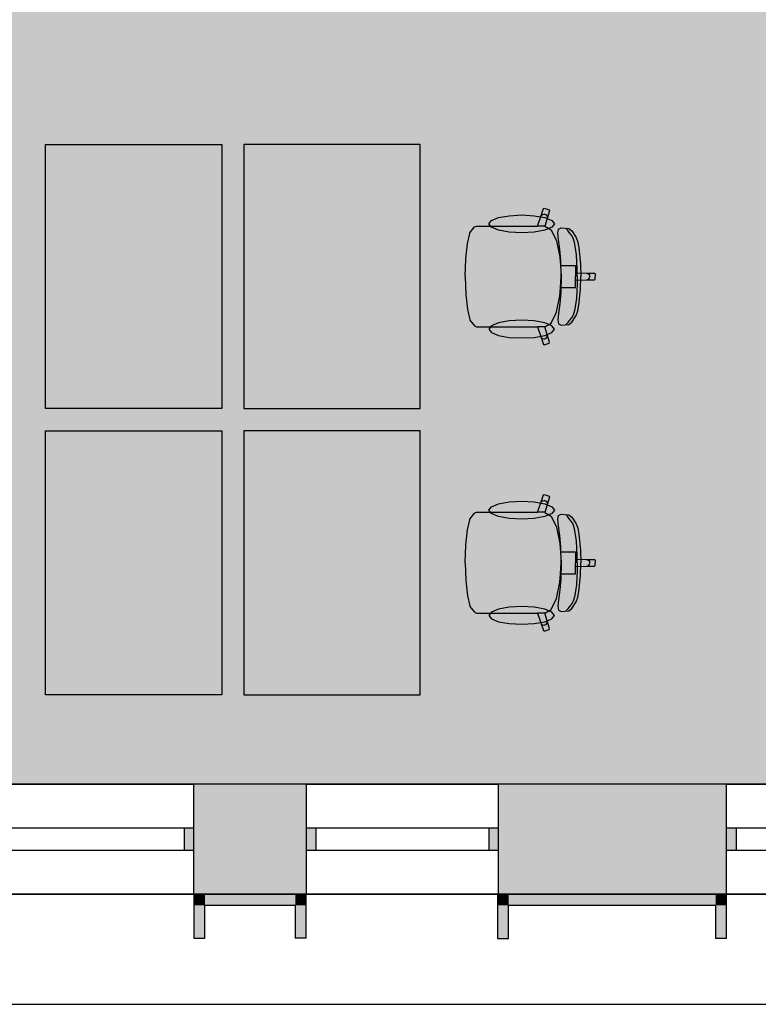
# Model space of a CAD drawing. Units: millimetres. Extents: x 61550 to 136986, y 54340 to 120459.
# Drawn here: x 71872 to 75225, y 56137 to 60608 of the extents above; entities that cross this region are included whole.
import ezdxf
from ezdxf.enums import TextEntityAlignment as Align

# ---------------------------------------------------------------- set-up
doc = ezdxf.new("R2010")
doc.units = ezdxf.units.MM
doc.header["$LTSCALE"] = 50
doc.header["$MEASUREMENT"] = 0
doc.linetypes.add('DASHDOT1', pattern=[2.9, 1.7, -0.5, 0.2, -0.5])
for name, color, linetype in [('A-------G-E', 1, 'DASHDOT1'), ('A-------H-E', 1, 'Continuous'), ('A-27C---E-E', 7, 'Continuous'), ('A-42D--BE-E', 1, 'Continuous'), ('A-42Z---E-E', 1, 'Continuous'), ('A-46B--CE-E', 8, 'Continuous')]:
    doc.layers.add(name, color=color, linetype=linetype)
doc.styles.add('GENERATED_STYLE_1', font='arial.ttf')
doc.linetypes.add('gräns användning', pattern='A,0,[1,23_1944 Upside Stories_Förstudie1.Shx,S=0.571429,R=0,X=0,Y=0],-88,0', length=88)

# ---------------------------------------------------------------- blocks, each defined once
blk = doc.blocks.new('Wall_26', base_point=(69772.7, 56637.4))
at = {"layer": 'A-42Z---E-E', "linetype": 'Continuous', "flags": 128}
for points in [[(90772.8, 56637.4), (70272.7, 56637.4)], [(69272.8, 56137.4), (91272.8, 56137.4)]]:
    blk.add_lwpolyline(points, dxfattribs=at)
blk = doc.blocks.new('Basfönster 26[42]')
at = {"layer": 'A-------H-E', "linetype": 'Continuous'}
for points in [[(71789.9, 56837.4), (71834.9, 56837.4), (71834.9, 56937.4), (71789.9, 56937.4)], [(72662.9, 56937.4), (72617.9, 56937.4), (72617.9, 56837.4), (72662.9, 56837.4)]]:
    blk.add_hatch(color=256, dxfattribs=at).paths.add_polyline_path(points)
at = {"layer": 'A-42D--BE-E', "linetype": 'Continuous'}
for p, q in [((71789.9, 57137.4), (72662.9, 57137.4)), ((71789.9, 56937.4), (71789.9, 57137.4)), ((72662.9, 56937.4), (72662.9, 57137.4)), ((71834.9, 56937.4), (71789.9, 56937.4)), ((71789.9, 56837.4), (71789.9, 56937.4)), ((71789.9, 56837.4), (71789.9, 56937.4)), ((71834.9, 56837.4), (71834.9, 56937.4)), ((72617.9, 56937.4), (71834.9, 56937.4)), ((72662.9, 56937.4), (72617.9, 56937.4)), ((72617.9, 56937.4), (72617.9, 56837.4)), ((72662.9, 56837.4), (72662.9, 56937.4)), ((72662.9, 56837.4), (72662.9, 56937.4)), ((71789.9, 56837.4), (71834.9, 56837.4)), ((71789.9, 56637.4), (71789.9, 56837.4)), ((71834.9, 56837.4), (72617.9, 56837.4)), ((71834.9, 56837.4), (72617.9, 56837.4)), ((72617.9, 56837.4), (72662.9, 56837.4)), ((72662.9, 56637.4), (72662.9, 56837.4)), ((71789.9, 56637.4), (72662.9, 56637.4))]:
    blk.add_line(p, q, dxfattribs=at)
blk = doc.blocks.new('Basfönster 26[43]')
at = {"layer": 'A-------H-E', "linetype": 'Continuous'}
for points in [[(73172.9, 56837.4), (73217.9, 56837.4), (73217.9, 56937.4), (73172.9, 56937.4)], [(74045.9, 56937.4), (74000.9, 56937.4), (74000.9, 56837.4), (74045.9, 56837.4)]]:
    blk.add_hatch(color=256, dxfattribs=at).paths.add_polyline_path(points)
at = {"layer": 'A-42D--BE-E', "linetype": 'Continuous'}
for p, q in [((73172.9, 57137.4), (74045.9, 57137.4)), ((73172.9, 56937.4), (73172.9, 57137.4)), ((74045.9, 56937.4), (74045.9, 57137.4)), ((73217.9, 56937.4), (73172.9, 56937.4)), ((73172.9, 56837.4), (73172.9, 56937.4)), ((73172.9, 56837.4), (73172.9, 56937.4)), ((73217.9, 56837.4), (73217.9, 56937.4)), ((74000.9, 56937.4), (73217.9, 56937.4)), ((74045.9, 56937.4), (74000.9, 56937.4)), ((74000.9, 56937.4), (74000.9, 56837.4)), ((74045.9, 56837.4), (74045.9, 56937.4)), ((74045.9, 56837.4), (74045.9, 56937.4)), ((73172.9, 56837.4), (73217.9, 56837.4)), ((73172.9, 56637.4), (73172.9, 56837.4)), ((73217.9, 56837.4), (74000.9, 56837.4)), ((73217.9, 56837.4), (74000.9, 56837.4)), ((74000.9, 56837.4), (74045.9, 56837.4)), ((74045.9, 56637.4), (74045.9, 56837.4)), ((73172.9, 56637.4), (74045.9, 56637.4))]:
    blk.add_line(p, q, dxfattribs=at)
blk = doc.blocks.new('Basfönster 26[44]')
at = {"layer": 'A-------H-E', "linetype": 'Continuous'}
for points in [[(75080.9, 56837.4), (75125.9, 56837.4), (75125.9, 56937.4), (75080.9, 56937.4)], [(76755.9, 56937.4), (76710.9, 56937.4), (76710.9, 56837.4), (76755.9, 56837.4)]]:
    blk.add_hatch(color=256, dxfattribs=at).paths.add_polyline_path(points)
at = {"layer": 'A-42D--BE-E', "linetype": 'Continuous'}
for p, q in [((75080.9, 57137.4), (76755.9, 57137.4)), ((75080.9, 56937.4), (75080.9, 57137.4)), ((76755.9, 56937.4), (76755.9, 57137.4)), ((75125.9, 56937.4), (75080.9, 56937.4)), ((75080.9, 56837.4), (75080.9, 56937.4)), ((75080.9, 56837.4), (75080.9, 56937.4)), ((75125.9, 56837.4), (75125.9, 56937.4)), ((76710.9, 56937.4), (75125.9, 56937.4)), ((76755.9, 56937.4), (76710.9, 56937.4)), ((76710.9, 56937.4), (76710.9, 56837.4)), ((76755.9, 56837.4), (76755.9, 56937.4)), ((76755.9, 56837.4), (76755.9, 56937.4)), ((75080.9, 56837.4), (75125.9, 56837.4)), ((75080.9, 56637.4), (75080.9, 56837.4)), ((75125.9, 56837.4), (76710.9, 56837.4)), ((75125.9, 56837.4), (76710.9, 56837.4)), ((76710.9, 56837.4), (76755.9, 56837.4)), ((76755.9, 56637.4), (76755.9, 56837.4)), ((75080.9, 56637.4), (76755.9, 56637.4))]:
    blk.add_line(p, q, dxfattribs=at)
blk = doc.blocks.new('Wall_197', base_point=(69772.7, 56637.4))
at = {"layer": 'A-------H-E', "linetype": 'Continuous'}
for points in [[(72662.9, 56637.4), (73172.9, 56637.4), (73172.9, 57137.4), (72662.9, 57137.4)], [(74045.9, 56637.4), (75080.9, 56637.4), (75080.9, 57137.4), (74045.9, 57137.4)]]:
    blk.add_hatch(color=256, dxfattribs=at).paths.add_polyline_path(points)
at = {"layer": 'A-27C---E-E', "linetype": 'Continuous'}
for p, q in [((72662.9, 56937.4), (72662.9, 57137.4)), ((73172.9, 56937.4), (73172.9, 57137.4)), ((74045.9, 56937.4), (74045.9, 57137.4)), ((75080.9, 56937.4), (75080.9, 57137.4)), ((72662.9, 56837.4), (72662.9, 56937.4)), ((73172.9, 56837.4), (73172.9, 56937.4)), ((74045.9, 56837.4), (74045.9, 56937.4)), ((75080.9, 56837.4), (75080.9, 56937.4)), ((72662.9, 56637.4), (72662.9, 56837.4)), ((73172.9, 56637.4), (73172.9, 56837.4)), ((74045.9, 56637.4), (74045.9, 56837.4)), ((75080.9, 56637.4), (75080.9, 56837.4))]:
    blk.add_line(p, q, dxfattribs=at)
at = {"layer": 'A-27C---E-E', "linetype": 'Continuous', "flags": 128}
for points in [[(73172.9, 57137.4), (72662.9, 57137.4)], [(75080.9, 57137.4), (74045.9, 57137.4)], [(72662.9, 56637.4), (73172.9, 56637.4)], [(74045.9, 56637.4), (75080.9, 56637.4)]]:
    blk.add_lwpolyline(points, dxfattribs=at)
at = {"layer": 'A-42D--BE-E', "linetype": 'Continuous'}
for name in ['Basfönster 26[42]', 'Basfönster 26[43]', 'Basfönster 26[44]']:
    blk.add_blockref(name, (0, 0), dxfattribs=at)
blk = doc.blocks.new('Wall_334', base_point=(73172.7, 56437.2))
at = {"layer": 'A-------H-E', "linetype": 'Continuous'}
for points in [[(73172.7, 56637.2), (73122.7, 56637.2), (73122.7, 56587.2)], [(73122.7, 56587.2), (73172.7, 56587.2), (73172.7, 56637.2)], [(73122.7, 56587.2), (73122.7, 56437.2), (73172.7, 56437.2), (73172.7, 56587.2)]]:
    blk.add_hatch(color=256, dxfattribs=at).paths.add_polyline_path(points)
at = {"layer": 'A-42Z---E-E', "linetype": 'Continuous', "flags": 128}
for points in [[(73172.7, 56637.2), (73122.7, 56637.2)], [(73172.7, 56437.2), (73172.7, 56637.2)], [(73122.7, 56587.2), (73122.7, 56437.2)], [(73172.7, 56437.2), (73122.7, 56437.2)]]:
    blk.add_lwpolyline(points, dxfattribs=at)
blk = doc.blocks.new('Wall_335', base_point=(73172.7, 56637.2))
at = {"layer": 'A-------H-E', "linetype": 'Continuous'}
for points in [[(72712.7, 56587.2), (72662.7, 56637.2), (72662.7, 56587.2)], [(72712.7, 56637.2), (72662.7, 56637.2), (72712.7, 56587.2)], [(72712.7, 56587.2), (73122.7, 56587.2), (73122.7, 56637.2), (72712.7, 56637.2)]]:
    blk.add_hatch(color=256, dxfattribs=at).paths.add_polyline_path(points)
at = {"layer": 'A-42Z---E-E', "linetype": 'Continuous', "flags": 128}
for points in [[(72662.7, 56637.2), (72662.7, 56587.2)], [(73122.7, 56637.2), (72662.7, 56637.2)], [(72712.7, 56587.2), (73122.7, 56587.2)]]:
    blk.add_lwpolyline(points, dxfattribs=at)
blk = doc.blocks.new('Wall_336', base_point=(72662.7, 56637.2))
at = {"layer": 'A-------H-E', "linetype": 'Continuous'}
blk.add_hatch(color=256, dxfattribs=at).paths.add_polyline_path([(72662.7, 56587.2), (72662.7, 56437.2), (72712.7, 56437.2), (72712.7, 56587.2)])
at = {"layer": 'A-42Z---E-E', "linetype": 'Continuous', "flags": 128}
for points in [[(72662.7, 56587.2), (72662.7, 56437.2)], [(72712.7, 56437.2), (72712.7, 56587.2)], [(72662.7, 56437.2), (72712.7, 56437.2)]]:
    blk.add_lwpolyline(points, dxfattribs=at)
blk = doc.blocks.new('Wall_340', base_point=(75080.7, 56436.9))
at = {"layer": 'A-------H-E', "linetype": 'Continuous'}
for points in [[(75080.7, 56636.9), (75030.7, 56636.9), (75030.7, 56586.9)], [(75030.7, 56586.9), (75080.7, 56586.9), (75080.7, 56636.9)], [(75030.7, 56586.9), (75030.7, 56436.9), (75080.7, 56436.9), (75080.7, 56586.9)]]:
    blk.add_hatch(color=256, dxfattribs=at).paths.add_polyline_path(points)
at = {"layer": 'A-42Z---E-E', "linetype": 'Continuous', "flags": 128}
for points in [[(75080.7, 56636.9), (75030.7, 56636.9)], [(75080.7, 56436.9), (75080.7, 56636.9)], [(75030.7, 56586.9), (75030.7, 56436.9)], [(75080.7, 56436.9), (75030.7, 56436.9)]]:
    blk.add_lwpolyline(points, dxfattribs=at)
blk = doc.blocks.new('Wall_341', base_point=(75080.7, 56636.9))
at = {"layer": 'A-------H-E', "linetype": 'Continuous'}
for points in [[(74041.2, 56636.9), (74041.2, 56586.9), (74091.2, 56586.9)], [(74091.2, 56636.9), (74041.2, 56636.9), (74091.2, 56586.9)], [(74091.2, 56586.9), (75030.7, 56586.9), (75030.7, 56636.9), (74091.2, 56636.9)]]:
    blk.add_hatch(color=256, dxfattribs=at).paths.add_polyline_path(points)
at = {"layer": 'A-42Z---E-E', "linetype": 'Continuous', "flags": 128}
for points in [[(74041.2, 56636.9), (74041.2, 56586.9)], [(75030.7, 56636.9), (74041.2, 56636.9)], [(74091.2, 56586.9), (75030.7, 56586.9)]]:
    blk.add_lwpolyline(points, dxfattribs=at)
blk = doc.blocks.new('Wall_342', base_point=(74041.2, 56636.9))
at = {"layer": 'A-------H-E', "linetype": 'Continuous'}
blk.add_hatch(color=256, dxfattribs=at).paths.add_polyline_path([(74091.2, 56586.9), (74041.2, 56586.9), (74041.2, 56436.9), (74091.2, 56436.9)])
at = {"layer": 'A-42Z---E-E', "linetype": 'Continuous', "flags": 128}
for points in [[(74041.2, 56586.9), (74041.2, 56436.9)], [(74091.2, 56436.9), (74091.2, 56586.9)], [(74041.2, 56436.9), (74091.2, 56436.9)]]:
    blk.add_lwpolyline(points, dxfattribs=at)
blk = doc.blocks.new('Standard grid marker[102]', base_point=(134986.3, 57137.4))
at = {"layer": 'A-------G-E', "linetype": 'gräns användning'}
for p, q in [((73275, 57137.4), (69047, 57137.4)), ((130758.4, 57137.4), (73275, 57137.4))]:
    blk.add_line(p, q, dxfattribs=at)
blk.add_point((73275, 57137.4), dxfattribs=at)
blk.add_point((73275, 57137.4), dxfattribs=at)
at = {"layer": 'A-------G-E', "style": 'GENERATED_STYLE_1'}
for tag, p in [('AC_MarkerText_1_1', (68047, 57637.4)), ('AC_MarkerText_1_0', (135986.3, 57637.4))]:
    blk.add_attdef(tag, text='', height=1000, rotation=360, dxfattribs=at).set_placement(p, align=Align.TOP_CENTER)
blk = doc.blocks.new('Kontorsgruppering Linjär formation 26[119]', base_point=(72789.4, 60042))
at = {"layer": 'A-46B--CE-E', "linetype": 'Continuous'}
for p, q in [((71403.5, 59744.6), (71401.6, 59740.8)), ((71401.6, 59740.8), (71413, 59705.3)), ((71426.3, 59752), (71403.5, 59744.6)), ((71430.1, 59750.1), (71426.3, 59752)), ((71441.5, 59714.7), (71430.1, 59750.1)), ((71413.9, 59716.9), (71412.3, 59711.2)), ((71412.3, 59711.2), (71413, 59705.3)), ((71413, 59705.3), (71422.7, 59671.2)), ((71417.5, 59721.5), (71413.9, 59716.9)), ((71422.6, 59724.4), (71417.5, 59721.5)), ((71428.4, 59725.1), (71422.6, 59724.4)), ((71434, 59723.5), (71428.4, 59725.1)), ((71438.6, 59719.8), (71434, 59723.5)), ((71441.5, 59714.7), (71438.6, 59719.8)), ((71457.1, 59671.3), (71441.5, 59714.7)), ((71300.5, 59649.6), (71280.4, 59618.6)), ((71313.6, 59660.1), (71300.5, 59649.6)), ((71302.8, 59630), (71312.9, 59641.7)), ((71312.9, 59641.7), (71319.1, 59650.8)), ((71349.7, 59663.4), (71313.6, 59660.1)), ((71319.1, 59650.8), (71324.2, 59657)), ((71324.2, 59657), (71326.8, 59660.8)), ((71361.3, 59656.7), (71349.7, 59663.4)), ((71364.3, 59639.5), (71361.3, 59656.7)), ((71361.7, 59610.6), (71364.3, 59639.5)), ((71394.8, 59653.8), (71371, 59604.1)), ((71422.7, 59671.2), (71394.8, 59653.8)), ((71422.9, 59671.3), (71422.7, 59671.2)), ((71422.9, 59671.3), (71457.1, 59671.3)), ((71666.2, 59671.3), (71457.1, 59671.3)), ((71702.3, 59671.3), (71666.2, 59671.3)), ((71733.4, 59671.3), (71702.3, 59671.3)), ((71742, 59666.8), (71733.4, 59671.3)), ((71763.1, 59639.9), (71742, 59666.8)), ((71764, 59637.8), (71763.1, 59639.9)), ((71273.1, 59598.6), (71268.3, 59572.7)), ((71280.4, 59618.6), (71273.1, 59598.6)), ((71283.9, 59570.5), (71288.9, 59596.5)), ((71288.9, 59596.5), (71295.1, 59616.8)), ((71295.1, 59616.8), (71302.8, 59630)), ((71371, 59604.1), (71355.2, 59529.8)), ((71355.9, 59565.3), (71361.7, 59610.6)), ((71774.7, 59591.9), (71764, 59637.8)), ((71268.3, 59572.7), (71261.4, 59499.5)), ((71280.2, 59540.6), (71283.9, 59570.5)), ((71351.2, 59514.3), (71355.9, 59565.3)), ((71781.8, 59523.1), (71774.7, 59591.9)), ((71276.2, 59474.7), (71277.7, 59508.1)), ((71277.7, 59508.1), (71280.2, 59540.6)), ((71348.9, 59442), (71351.2, 59514.3)), ((71355.2, 59529.8), (71352.8, 59492.3)), ((71781.9, 59522.1), (71781.8, 59523.1)), ((71784.4, 59442), (71781.9, 59522.1)), ((71261.4, 59499.5), (71259.2, 59442)), ((71275.8, 59442), (71276.2, 59474.7)), ((71314.1, 59492.3), (71284.2, 59492.3)), ((71284.2, 59492.3), (71284.2, 59458.9)), ((71352.8, 59492.3), (71314.1, 59492.3)), ((71352.8, 59492.3), (71349.6, 59442)), ((71197.4, 59457.1), (71194.4, 59454.1)), ((71194.4, 59454.1), (71194.4, 59442)), ((71194.4, 59429.9), (71194.4, 59442)), ((71197.4, 59426.9), (71194.4, 59429.9)), ((71234.3, 59457.1), (71197.4, 59457.1)), ((71234.3, 59426.9), (71197.4, 59426.9)), ((71220.5, 59447.8), (71219.3, 59442)), ((71220.5, 59436.2), (71219.3, 59442)), ((71223.7, 59452.7), (71220.5, 59447.8)), ((71223.7, 59431.3), (71220.5, 59436.2)), ((71228.6, 59456), (71223.7, 59452.7)), ((71228.6, 59428.1), (71223.7, 59431.3)), ((71234.3, 59457.1), (71228.6, 59456)), ((71234.3, 59426.9), (71228.6, 59428.1)), ((71284.2, 59458.9), (71234.3, 59457.1)), ((71284.2, 59425.1), (71234.3, 59426.9)), ((71261.4, 59384.5), (71259.2, 59442)), ((71275.8, 59442), (71276.2, 59409.3)), ((71284.2, 59458.9), (71284.2, 59442)), ((71284.2, 59425.1), (71284.2, 59442)), ((71284.2, 59391.7), (71284.2, 59425.1)), ((71348.9, 59442), (71351.2, 59369.7)), ((71352.8, 59391.7), (71349.6, 59442)), ((71784.4, 59442), (71781.9, 59362)), ((71268.3, 59311.3), (71261.4, 59384.5)), ((71276.2, 59409.3), (71277.7, 59375.9)), ((71277.7, 59375.9), (71280.2, 59343.5)), ((71314.1, 59391.7), (71284.2, 59391.7)), ((71352.8, 59391.7), (71314.1, 59391.7)), ((71355.2, 59354.3), (71352.8, 59391.7)), ((71280.2, 59343.5), (71283.9, 59313.5)), ((71351.2, 59369.7), (71355.9, 59318.8)), ((71371, 59279.9), (71355.2, 59354.3)), ((71781.8, 59360.9), (71774.7, 59292.2)), ((71781.9, 59362), (71781.8, 59360.9)), ((71273.1, 59285.4), (71268.3, 59311.3)), ((71280.4, 59265.5), (71273.1, 59285.4)), ((71283.9, 59313.5), (71288.9, 59287.6)), ((71288.9, 59287.6), (71295.1, 59267.2)), ((71355.9, 59318.8), (71361.7, 59273.5)), ((71774.7, 59292.2), (71764, 59246.2)), ((71300.5, 59234.5), (71280.4, 59265.5)), ((71295.1, 59267.2), (71302.8, 59254)), ((71302.8, 59254), (71312.9, 59242.3)), ((71312.9, 59242.3), (71319.1, 59233.3)), ((71364.3, 59244.6), (71361.3, 59227.3)), ((71361.7, 59273.5), (71364.3, 59244.6)), ((71394.8, 59230.2), (71371, 59279.9)), ((71763.1, 59244.1), (71742, 59217.3)), ((71764, 59246.2), (71763.1, 59244.1)), ((71313.6, 59223.9), (71300.5, 59234.5)), ((71349.7, 59220.6), (71313.6, 59223.9)), ((71319.1, 59233.3), (71324.2, 59227)), ((71324.2, 59227), (71326.8, 59223.3)), ((71361.3, 59227.3), (71349.7, 59220.6)), ((71422.7, 59212.9), (71394.8, 59230.2)), ((71413, 59178.7), (71422.7, 59212.9)), ((71422.9, 59212.8), (71422.7, 59212.9)), ((71422.9, 59212.8), (71457.1, 59212.8)), ((71457.1, 59212.8), (71441.5, 59169.4)), ((71666.2, 59212.8), (71457.1, 59212.8)), ((71702.3, 59212.8), (71666.2, 59212.8)), ((71733.4, 59212.8), (71702.3, 59212.8)), ((71742, 59217.3), (71733.4, 59212.8)), ((71401.6, 59143.3), (71413, 59178.7)), ((71412.3, 59172.9), (71413, 59178.7)), ((71413.9, 59167.2), (71412.3, 59172.9)), ((71417.5, 59162.6), (71413.9, 59167.2)), ((71422.6, 59159.7), (71417.5, 59162.6)), ((71428.4, 59159), (71422.6, 59159.7)), ((71434, 59160.6), (71428.4, 59159)), ((71441.5, 59169.4), (71430.1, 59134)), ((71438.6, 59164.2), (71434, 59160.6)), ((71441.5, 59169.4), (71438.6, 59164.2)), ((71403.5, 59139.5), (71401.6, 59143.3)), ((71426.3, 59132), (71403.5, 59139.5)), ((71430.1, 59134), (71426.3, 59132))]:
    blk.add_line(p, q, dxfattribs=at)
at = {"layer": 'A-46B--CE-E', "linetype": 'Continuous', "flags": 128}
for points in [[(72789.4, 60042), (72789.4, 58842), (71989.4, 58842), (71989.4, 60042)], [(71528.5, 59721.3), (71471.4, 59718.2), (71423.1, 59709.5), (71390.8, 59696.4), (71379.5, 59681), (71390.8, 59665.6), (71423.1, 59652.6), (71471.4, 59643.8), (71528.5, 59640.8), (71585.5, 59643.8), (71633.8, 59652.6), (71666.1, 59665.6), (71677.5, 59681), (71666.1, 59696.4), (71633.8, 59709.5), (71585.5, 59718.2)], [(71528.5, 59162.8), (71471.4, 59165.8), (71423.1, 59174.6), (71390.8, 59187.6), (71379.5, 59203), (71390.8, 59218.4), (71423.1, 59231.5), (71471.4, 59240.2), (71528.5, 59243.3), (71585.5, 59240.2), (71633.8, 59231.5), (71666.1, 59218.4), (71677.5, 59203), (71666.1, 59187.6), (71633.8, 59174.6), (71585.5, 59165.8)]]:
    blk.add_lwpolyline(points, close=True, dxfattribs=at)
blk = doc.blocks.new('Kontorsgruppering Linjär formation 26[120]', base_point=(72789.4, 58742))
at = {"layer": 'A-46B--CE-E', "linetype": 'Continuous'}
for p, q in [((71403.5, 58444.6), (71401.6, 58440.8)), ((71401.6, 58440.8), (71413, 58405.3)), ((71426.3, 58452), (71403.5, 58444.6)), ((71430.1, 58450.1), (71426.3, 58452)), ((71441.5, 58414.7), (71430.1, 58450.1)), ((71413.9, 58416.9), (71412.3, 58411.2)), ((71412.3, 58411.2), (71413, 58405.3)), ((71413, 58405.3), (71422.7, 58371.2)), ((71417.5, 58421.5), (71413.9, 58416.9)), ((71422.6, 58424.4), (71417.5, 58421.5)), ((71428.4, 58425.1), (71422.6, 58424.4)), ((71434, 58423.5), (71428.4, 58425.1)), ((71438.6, 58419.8), (71434, 58423.5)), ((71441.5, 58414.7), (71438.6, 58419.8)), ((71457.1, 58371.3), (71441.5, 58414.7)), ((71300.5, 58349.6), (71280.4, 58318.6)), ((71313.6, 58360.1), (71300.5, 58349.6)), ((71302.8, 58330), (71312.9, 58341.7)), ((71312.9, 58341.7), (71319.1, 58350.8)), ((71349.7, 58363.4), (71313.6, 58360.1)), ((71319.1, 58350.8), (71324.2, 58357)), ((71324.2, 58357), (71326.8, 58360.8)), ((71361.3, 58356.7), (71349.7, 58363.4)), ((71364.3, 58339.5), (71361.3, 58356.7)), ((71394.8, 58353.8), (71371, 58304.1)), ((71422.7, 58371.2), (71394.8, 58353.8)), ((71422.9, 58371.3), (71422.7, 58371.2)), ((71422.9, 58371.3), (71457.1, 58371.3)), ((71666.2, 58371.3), (71457.1, 58371.3)), ((71702.3, 58371.3), (71666.2, 58371.3)), ((71733.4, 58371.3), (71702.3, 58371.3)), ((71742, 58366.8), (71733.4, 58371.3)), ((71763.1, 58339.9), (71742, 58366.8)), ((71273.1, 58298.6), (71268.3, 58272.7)), ((71280.4, 58318.6), (71273.1, 58298.6)), ((71288.9, 58296.5), (71295.1, 58316.8)), ((71295.1, 58316.8), (71302.8, 58330)), ((71371, 58304.1), (71355.2, 58229.8)), ((71355.9, 58265.3), (71361.7, 58310.6)), ((71361.7, 58310.6), (71364.3, 58339.5)), ((71764, 58337.8), (71763.1, 58339.9)), ((71774.7, 58291.9), (71764, 58337.8)), ((71268.3, 58272.7), (71261.4, 58199.5)), ((71280.2, 58240.6), (71283.9, 58270.5)), ((71283.9, 58270.5), (71288.9, 58296.5)), ((71351.2, 58214.3), (71355.9, 58265.3)), ((71781.8, 58223.1), (71774.7, 58291.9)), ((71276.2, 58174.7), (71277.7, 58208.1)), ((71277.7, 58208.1), (71280.2, 58240.6)), ((71348.9, 58142), (71351.2, 58214.3)), ((71355.2, 58229.8), (71352.8, 58192.3)), ((71781.9, 58222.1), (71781.8, 58223.1)), ((71784.4, 58142), (71781.9, 58222.1)), ((71261.4, 58199.5), (71259.2, 58142)), ((71275.8, 58142), (71276.2, 58174.7)), ((71314.1, 58192.3), (71284.2, 58192.3)), ((71284.2, 58192.3), (71284.2, 58158.9)), ((71352.8, 58192.3), (71314.1, 58192.3)), ((71352.8, 58192.3), (71349.6, 58142)), ((71197.4, 58157.1), (71194.4, 58154.1)), ((71194.4, 58154.1), (71194.4, 58142)), ((71194.4, 58129.9), (71194.4, 58142)), ((71197.4, 58126.9), (71194.4, 58129.9)), ((71234.3, 58157.1), (71197.4, 58157.1)), ((71234.3, 58126.9), (71197.4, 58126.9)), ((71220.5, 58147.8), (71219.3, 58142)), ((71220.5, 58136.2), (71219.3, 58142)), ((71223.7, 58152.7), (71220.5, 58147.8)), ((71223.7, 58131.3), (71220.5, 58136.2)), ((71228.6, 58156), (71223.7, 58152.7)), ((71228.6, 58128.1), (71223.7, 58131.3)), ((71234.3, 58157.1), (71228.6, 58156)), ((71234.3, 58126.9), (71228.6, 58128.1)), ((71284.2, 58158.9), (71234.3, 58157.1)), ((71284.2, 58125.1), (71234.3, 58126.9)), ((71261.4, 58084.5), (71259.2, 58142)), ((71275.8, 58142), (71276.2, 58109.3)), ((71284.2, 58158.9), (71284.2, 58142)), ((71284.2, 58125.1), (71284.2, 58142)), ((71284.2, 58091.7), (71284.2, 58125.1)), ((71348.9, 58142), (71351.2, 58069.7)), ((71352.8, 58091.7), (71349.6, 58142)), ((71784.4, 58142), (71781.9, 58062)), ((71268.3, 58011.3), (71261.4, 58084.5)), ((71276.2, 58109.3), (71277.7, 58075.9)), ((71277.7, 58075.9), (71280.2, 58043.5)), ((71314.1, 58091.7), (71284.2, 58091.7)), ((71352.8, 58091.7), (71314.1, 58091.7)), ((71355.2, 58054.3), (71352.8, 58091.7)), ((71280.2, 58043.5), (71283.9, 58013.5)), ((71351.2, 58069.7), (71355.9, 58018.8)), ((71371, 57979.9), (71355.2, 58054.3)), ((71781.8, 58060.9), (71774.7, 57992.2)), ((71781.9, 58062), (71781.8, 58060.9)), ((71273.1, 57985.4), (71268.3, 58011.3)), ((71280.4, 57965.5), (71273.1, 57985.4)), ((71283.9, 58013.5), (71288.9, 57987.6)), ((71288.9, 57987.6), (71295.1, 57967.2)), ((71355.9, 58018.8), (71361.7, 57973.5)), ((71774.7, 57992.2), (71764, 57946.2)), ((71300.5, 57934.5), (71280.4, 57965.5)), ((71295.1, 57967.2), (71302.8, 57954)), ((71302.8, 57954), (71312.9, 57942.3)), ((71312.9, 57942.3), (71319.1, 57933.3)), ((71364.3, 57944.6), (71361.3, 57927.3)), ((71361.7, 57973.5), (71364.3, 57944.6)), ((71394.8, 57930.2), (71371, 57979.9)), ((71763.1, 57944.1), (71742, 57917.3)), ((71764, 57946.2), (71763.1, 57944.1)), ((71313.6, 57923.9), (71300.5, 57934.5)), ((71349.7, 57920.6), (71313.6, 57923.9)), ((71319.1, 57933.3), (71324.2, 57927)), ((71324.2, 57927), (71326.8, 57923.3)), ((71361.3, 57927.3), (71349.7, 57920.6)), ((71422.7, 57912.9), (71394.8, 57930.2)), ((71413, 57878.7), (71422.7, 57912.9)), ((71422.9, 57912.8), (71422.7, 57912.9)), ((71422.9, 57912.8), (71457.1, 57912.8)), ((71457.1, 57912.8), (71441.5, 57869.4)), ((71666.2, 57912.8), (71457.1, 57912.8)), ((71702.3, 57912.8), (71666.2, 57912.8)), ((71733.4, 57912.8), (71702.3, 57912.8)), ((71742, 57917.3), (71733.4, 57912.8)), ((71401.6, 57843.3), (71413, 57878.7)), ((71412.3, 57872.9), (71413, 57878.7)), ((71413.9, 57867.2), (71412.3, 57872.9)), ((71417.5, 57862.6), (71413.9, 57867.2)), ((71422.6, 57859.7), (71417.5, 57862.6)), ((71428.4, 57859), (71422.6, 57859.7)), ((71434, 57860.6), (71428.4, 57859)), ((71441.5, 57869.4), (71430.1, 57834)), ((71438.6, 57864.2), (71434, 57860.6)), ((71441.5, 57869.4), (71438.6, 57864.2)), ((71403.5, 57839.5), (71401.6, 57843.3)), ((71426.3, 57832), (71403.5, 57839.5)), ((71430.1, 57834), (71426.3, 57832))]:
    blk.add_line(p, q, dxfattribs=at)
at = {"layer": 'A-46B--CE-E', "linetype": 'Continuous', "flags": 128}
for points in [[(72789.4, 58742), (72789.4, 57542), (71989.4, 57542), (71989.4, 58742)], [(71528.5, 58421.3), (71471.4, 58418.2), (71423.1, 58409.5), (71390.8, 58396.4), (71379.5, 58381), (71390.8, 58365.6), (71423.1, 58352.6), (71471.4, 58343.8), (71528.5, 58340.8), (71585.5, 58343.8), (71633.8, 58352.6), (71666.1, 58365.6), (71677.5, 58381), (71666.1, 58396.4), (71633.8, 58409.5), (71585.5, 58418.2)], [(71528.5, 57862.8), (71471.4, 57865.8), (71423.1, 57874.6), (71390.8, 57887.6), (71379.5, 57903), (71390.8, 57918.4), (71423.1, 57931.5), (71471.4, 57940.2), (71528.5, 57943.3), (71585.5, 57940.2), (71633.8, 57931.5), (71666.1, 57918.4), (71677.5, 57903), (71666.1, 57887.6), (71633.8, 57874.6), (71585.5, 57865.8)]]:
    blk.add_lwpolyline(points, close=True, dxfattribs=at)
blk = doc.blocks.new('Kontorsgruppering Linjär formation 26[121]', base_point=(72889.4, 60042))
at = {"layer": 'A-46B--CE-E', "linetype": 'Continuous'}
for p, q in [((74237.4, 59714.7), (74248.8, 59750.1)), ((74248.8, 59750.1), (74252.5, 59752)), ((74252.5, 59752), (74275.3, 59744.6)), ((74277.2, 59740.8), (74265.8, 59705.3)), ((74275.3, 59744.6), (74277.2, 59740.8)), ((74221.7, 59671.3), (74237.4, 59714.7)), ((74237.4, 59714.7), (74240.2, 59719.8)), ((74240.2, 59719.8), (74244.8, 59723.5)), ((74244.8, 59723.5), (74250.4, 59725.1)), ((74250.4, 59725.1), (74256.2, 59724.4)), ((74265.8, 59705.3), (74256.1, 59671.2)), ((74256.2, 59724.4), (74261.3, 59721.5)), ((74261.3, 59721.5), (74264.9, 59716.9)), ((74264.9, 59716.9), (74266.5, 59711.2)), ((74266.5, 59711.2), (74265.8, 59705.3)), ((73914.8, 59637.8), (73915.7, 59639.9)), ((73915.7, 59639.9), (73936.9, 59666.8)), ((73936.9, 59666.8), (73945.5, 59671.3)), ((73945.5, 59671.3), (73976.5, 59671.3)), ((73976.5, 59671.3), (74012.6, 59671.3)), ((74012.6, 59671.3), (74221.7, 59671.3)), ((74255.9, 59671.3), (74221.7, 59671.3)), ((74255.9, 59671.3), (74256.1, 59671.2)), ((74256.1, 59671.2), (74284, 59653.8)), ((74284, 59653.8), (74307.8, 59604.1)), ((74314.5, 59639.5), (74317.5, 59656.7)), ((74317.1, 59610.6), (74314.5, 59639.5)), ((74317.5, 59656.7), (74329.1, 59663.4)), ((74329.1, 59663.4), (74365.2, 59660.1)), ((74354.6, 59657), (74352, 59660.8)), ((74359.8, 59650.8), (74354.6, 59657)), ((74365.9, 59641.7), (74359.8, 59650.8)), ((74365.2, 59660.1), (74378.4, 59649.6)), ((74376, 59630), (74365.9, 59641.7)), ((74378.4, 59649.6), (74398.4, 59618.6)), ((73904.1, 59591.9), (73914.8, 59637.8)), ((74307.8, 59604.1), (74323.7, 59529.8)), ((74322.9, 59565.3), (74317.1, 59610.6)), ((74383.7, 59616.8), (74376, 59630)), ((74389.9, 59596.5), (74383.7, 59616.8)), ((74394.9, 59570.5), (74389.9, 59596.5)), ((74398.4, 59618.6), (74405.7, 59598.6)), ((74405.7, 59598.6), (74410.5, 59572.7)), ((73897, 59523.1), (73904.1, 59591.9)), ((74327.6, 59514.3), (74322.9, 59565.3)), ((74398.6, 59540.6), (74394.9, 59570.5)), ((74410.5, 59572.7), (74417.5, 59499.5)), ((73894.4, 59442), (73896.9, 59522.1)), ((73896.9, 59522.1), (73897, 59523.1)), ((74323.7, 59529.8), (74326, 59492.3)), ((74329.9, 59442), (74327.6, 59514.3)), ((74401.1, 59508.1), (74398.6, 59540.6)), ((74402.6, 59474.7), (74401.1, 59508.1)), ((74326, 59492.3), (74329.2, 59442)), ((74326, 59492.3), (74364.7, 59492.3)), ((74364.7, 59492.3), (74394.7, 59492.3)), ((74394.7, 59492.3), (74394.7, 59458.9)), ((74403, 59442), (74402.6, 59474.7)), ((74417.5, 59499.5), (74419.6, 59442)), ((73894.4, 59442), (73896.9, 59362)), ((74326, 59391.7), (74329.2, 59442)), ((74329.9, 59442), (74327.6, 59369.7)), ((74394.7, 59458.9), (74394.7, 59442)), ((74394.7, 59458.9), (74444.5, 59457.1)), ((74394.7, 59425.1), (74394.7, 59442)), ((74394.7, 59425.1), (74444.5, 59426.9)), ((74394.7, 59391.7), (74394.7, 59425.1)), ((74403, 59442), (74402.6, 59409.3)), ((74417.5, 59384.5), (74419.6, 59442)), ((74444.5, 59457.1), (74450.2, 59456)), ((74444.5, 59457.1), (74481.4, 59457.1)), ((74444.5, 59426.9), (74450.2, 59428.1)), ((74444.5, 59426.9), (74481.4, 59426.9)), ((74450.2, 59456), (74455.1, 59452.7)), ((74450.2, 59428.1), (74455.1, 59431.3)), ((74455.1, 59452.7), (74458.3, 59447.8)), ((74455.1, 59431.3), (74458.3, 59436.2)), ((74458.3, 59447.8), (74459.5, 59442)), ((74458.3, 59436.2), (74459.5, 59442)), ((74481.4, 59457.1), (74484.4, 59454.1)), ((74481.4, 59426.9), (74484.4, 59429.9)), ((74484.4, 59454.1), (74484.4, 59442)), ((74484.4, 59429.9), (74484.4, 59442)), ((74323.7, 59354.3), (74326, 59391.7)), ((74326, 59391.7), (74364.7, 59391.7)), ((74364.7, 59391.7), (74394.7, 59391.7)), ((74401.1, 59375.9), (74398.6, 59343.5)), ((74402.6, 59409.3), (74401.1, 59375.9)), ((74410.5, 59311.3), (74417.5, 59384.5)), ((73896.9, 59362), (73897, 59360.9)), ((73897, 59360.9), (73904.1, 59292.2)), ((74307.8, 59279.9), (74323.7, 59354.3)), ((74327.6, 59369.7), (74322.9, 59318.8)), ((74398.6, 59343.5), (74394.9, 59313.5)), ((73904.1, 59292.2), (73914.8, 59246.2)), ((74322.9, 59318.8), (74317.1, 59273.5)), ((74389.9, 59287.6), (74383.7, 59267.2)), ((74394.9, 59313.5), (74389.9, 59287.6)), ((74398.4, 59265.5), (74405.7, 59285.4)), ((74405.7, 59285.4), (74410.5, 59311.3)), ((73914.8, 59246.2), (73915.7, 59244.1)), ((73915.7, 59244.1), (73936.9, 59217.3)), ((74284, 59230.2), (74307.8, 59279.9)), ((74317.1, 59273.5), (74314.5, 59244.6)), ((74314.5, 59244.6), (74317.5, 59227.3)), ((74365.9, 59242.3), (74359.8, 59233.3)), ((74376, 59254), (74365.9, 59242.3)), ((74383.7, 59267.2), (74376, 59254)), ((74378.4, 59234.5), (74398.4, 59265.5)), ((73936.9, 59217.3), (73945.5, 59212.8)), ((73945.5, 59212.8), (73976.5, 59212.8)), ((73976.5, 59212.8), (74012.6, 59212.8)), ((74012.6, 59212.8), (74221.7, 59212.8)), ((74255.9, 59212.8), (74221.7, 59212.8)), ((74221.7, 59212.8), (74237.4, 59169.4)), ((74255.9, 59212.8), (74256.1, 59212.9)), ((74256.1, 59212.9), (74284, 59230.2)), ((74265.8, 59178.7), (74256.1, 59212.9)), ((74317.5, 59227.3), (74329.1, 59220.6)), ((74329.1, 59220.6), (74365.2, 59223.9)), ((74354.6, 59227), (74352, 59223.3)), ((74359.8, 59233.3), (74354.6, 59227)), ((74365.2, 59223.9), (74378.4, 59234.5)), ((74237.4, 59169.4), (74240.2, 59164.2)), ((74237.4, 59169.4), (74248.8, 59134)), ((74240.2, 59164.2), (74244.8, 59160.6)), ((74244.8, 59160.6), (74250.4, 59159)), ((74250.4, 59159), (74256.2, 59159.7)), ((74256.2, 59159.7), (74261.3, 59162.6)), ((74261.3, 59162.6), (74264.9, 59167.2)), ((74264.9, 59167.2), (74266.5, 59172.9)), ((74266.5, 59172.9), (74265.8, 59178.7)), ((74277.2, 59143.3), (74265.8, 59178.7)), ((74248.8, 59134), (74252.5, 59132)), ((74252.5, 59132), (74275.3, 59139.5)), ((74275.3, 59139.5), (74277.2, 59143.3))]:
    blk.add_line(p, q, dxfattribs=at)
at = {"layer": 'A-46B--CE-E', "linetype": 'Continuous', "flags": 128}
for points in [[(72889.4, 60042), (72889.4, 58842), (73689.4, 58842), (73689.4, 60042)], [(74150.4, 59721.3), (74207.4, 59718.2), (74255.7, 59709.5), (74288, 59696.4), (74299.4, 59681), (74288, 59665.6), (74255.7, 59652.6), (74207.4, 59643.8), (74150.4, 59640.8), (74093.3, 59643.8), (74045, 59652.6), (74012.7, 59665.6), (74001.3, 59681), (74012.7, 59696.4), (74045, 59709.5), (74093.3, 59718.2)], [(74150.4, 59162.8), (74207.4, 59165.8), (74255.7, 59174.6), (74288, 59187.6), (74299.4, 59203), (74288, 59218.4), (74255.7, 59231.5), (74207.4, 59240.2), (74150.4, 59243.3), (74093.3, 59240.2), (74045, 59231.5), (74012.7, 59218.4), (74001.3, 59203), (74012.7, 59187.6), (74045, 59174.6), (74093.3, 59165.8)]]:
    blk.add_lwpolyline(points, close=True, dxfattribs=at)
blk = doc.blocks.new('Kontorsgruppering Linjär formation 26[122]', base_point=(72889.4, 58742))
at = {"layer": 'A-46B--CE-E', "linetype": 'Continuous'}
for p, q in [((74237.4, 58414.7), (74248.8, 58450.1)), ((74248.8, 58450.1), (74252.5, 58452)), ((74252.5, 58452), (74275.3, 58444.6)), ((74277.2, 58440.8), (74265.8, 58405.3)), ((74275.3, 58444.6), (74277.2, 58440.8)), ((74221.7, 58371.3), (74237.4, 58414.7)), ((74237.4, 58414.7), (74240.2, 58419.8)), ((74240.2, 58419.8), (74244.8, 58423.5)), ((74244.8, 58423.5), (74250.4, 58425.1)), ((74250.4, 58425.1), (74256.2, 58424.4)), ((74265.8, 58405.3), (74256.1, 58371.2)), ((74256.2, 58424.4), (74261.3, 58421.5)), ((74261.3, 58421.5), (74264.9, 58416.9)), ((74264.9, 58416.9), (74266.5, 58411.2)), ((74266.5, 58411.2), (74265.8, 58405.3)), ((73915.7, 58339.9), (73936.9, 58366.8)), ((73936.9, 58366.8), (73945.5, 58371.3)), ((73945.5, 58371.3), (73976.5, 58371.3)), ((73976.5, 58371.3), (74012.6, 58371.3)), ((74012.6, 58371.3), (74221.7, 58371.3)), ((74255.9, 58371.3), (74221.7, 58371.3)), ((74255.9, 58371.3), (74256.1, 58371.2)), ((74256.1, 58371.2), (74284, 58353.8)), ((74284, 58353.8), (74307.8, 58304.1)), ((74314.5, 58339.5), (74317.5, 58356.7)), ((74317.5, 58356.7), (74329.1, 58363.4)), ((74329.1, 58363.4), (74365.2, 58360.1)), ((74354.6, 58357), (74352, 58360.8)), ((74359.8, 58350.8), (74354.6, 58357)), ((74365.9, 58341.7), (74359.8, 58350.8)), ((74365.2, 58360.1), (74378.4, 58349.6)), ((74376, 58330), (74365.9, 58341.7)), ((74378.4, 58349.6), (74398.4, 58318.6)), ((73904.1, 58291.9), (73914.8, 58337.8)), ((73914.8, 58337.8), (73915.7, 58339.9)), ((74307.8, 58304.1), (74323.7, 58229.8)), ((74317.1, 58310.6), (74314.5, 58339.5)), ((74322.9, 58265.3), (74317.1, 58310.6)), ((74383.7, 58316.8), (74376, 58330)), ((74389.9, 58296.5), (74383.7, 58316.8)), ((74398.4, 58318.6), (74405.7, 58298.6)), ((74405.7, 58298.6), (74410.5, 58272.7)), ((73897, 58223.1), (73904.1, 58291.9)), ((74327.6, 58214.3), (74322.9, 58265.3)), ((74394.9, 58270.5), (74389.9, 58296.5)), ((74398.6, 58240.6), (74394.9, 58270.5)), ((74410.5, 58272.7), (74417.5, 58199.5)), ((73894.4, 58142), (73896.9, 58222.1)), ((73896.9, 58222.1), (73897, 58223.1)), ((74323.7, 58229.8), (74326, 58192.3)), ((74329.9, 58142), (74327.6, 58214.3)), ((74401.1, 58208.1), (74398.6, 58240.6)), ((74402.6, 58174.7), (74401.1, 58208.1)), ((74326, 58192.3), (74329.2, 58142)), ((74326, 58192.3), (74364.7, 58192.3)), ((74364.7, 58192.3), (74394.7, 58192.3)), ((74394.7, 58192.3), (74394.7, 58158.9)), ((74403, 58142), (74402.6, 58174.7)), ((74417.5, 58199.5), (74419.6, 58142)), ((73894.4, 58142), (73896.9, 58062)), ((74326, 58091.7), (74329.2, 58142)), ((74329.9, 58142), (74327.6, 58069.7)), ((74394.7, 58158.9), (74394.7, 58142)), ((74394.7, 58158.9), (74444.5, 58157.1)), ((74394.7, 58125.1), (74394.7, 58142)), ((74394.7, 58125.1), (74444.5, 58126.9)), ((74394.7, 58091.7), (74394.7, 58125.1)), ((74403, 58142), (74402.6, 58109.3)), ((74417.5, 58084.5), (74419.6, 58142)), ((74444.5, 58157.1), (74450.2, 58156)), ((74444.5, 58157.1), (74481.4, 58157.1)), ((74444.5, 58126.9), (74450.2, 58128.1)), ((74444.5, 58126.9), (74481.4, 58126.9)), ((74450.2, 58156), (74455.1, 58152.7)), ((74450.2, 58128.1), (74455.1, 58131.3)), ((74455.1, 58152.7), (74458.3, 58147.8)), ((74455.1, 58131.3), (74458.3, 58136.2)), ((74458.3, 58147.8), (74459.5, 58142)), ((74458.3, 58136.2), (74459.5, 58142)), ((74481.4, 58157.1), (74484.4, 58154.1)), ((74481.4, 58126.9), (74484.4, 58129.9)), ((74484.4, 58154.1), (74484.4, 58142)), ((74484.4, 58129.9), (74484.4, 58142)), ((74323.7, 58054.3), (74326, 58091.7)), ((74326, 58091.7), (74364.7, 58091.7)), ((74364.7, 58091.7), (74394.7, 58091.7)), ((74401.1, 58075.9), (74398.6, 58043.5)), ((74402.6, 58109.3), (74401.1, 58075.9)), ((74410.5, 58011.3), (74417.5, 58084.5)), ((73896.9, 58062), (73897, 58060.9)), ((73897, 58060.9), (73904.1, 57992.2)), ((74307.8, 57979.9), (74323.7, 58054.3)), ((74327.6, 58069.7), (74322.9, 58018.8)), ((74398.6, 58043.5), (74394.9, 58013.5)), ((73904.1, 57992.2), (73914.8, 57946.2)), ((74322.9, 58018.8), (74317.1, 57973.5)), ((74389.9, 57987.6), (74383.7, 57967.2)), ((74394.9, 58013.5), (74389.9, 57987.6)), ((74398.4, 57965.5), (74405.7, 57985.4)), ((74405.7, 57985.4), (74410.5, 58011.3)), ((73914.8, 57946.2), (73915.7, 57944.1)), ((73915.7, 57944.1), (73936.9, 57917.3)), ((74284, 57930.2), (74307.8, 57979.9)), ((74317.1, 57973.5), (74314.5, 57944.6)), ((74314.5, 57944.6), (74317.5, 57927.3)), ((74365.9, 57942.3), (74359.8, 57933.3)), ((74376, 57954), (74365.9, 57942.3)), ((74383.7, 57967.2), (74376, 57954)), ((74378.4, 57934.5), (74398.4, 57965.5)), ((73936.9, 57917.3), (73945.5, 57912.8)), ((73945.5, 57912.8), (73976.5, 57912.8)), ((73976.5, 57912.8), (74012.6, 57912.8)), ((74012.6, 57912.8), (74221.7, 57912.8)), ((74255.9, 57912.8), (74221.7, 57912.8)), ((74221.7, 57912.8), (74237.4, 57869.4)), ((74255.9, 57912.8), (74256.1, 57912.9)), ((74256.1, 57912.9), (74284, 57930.2)), ((74265.8, 57878.7), (74256.1, 57912.9)), ((74317.5, 57927.3), (74329.1, 57920.6)), ((74329.1, 57920.6), (74365.2, 57923.9)), ((74354.6, 57927), (74352, 57923.3)), ((74359.8, 57933.3), (74354.6, 57927)), ((74365.2, 57923.9), (74378.4, 57934.5)), ((74237.4, 57869.4), (74240.2, 57864.2)), ((74237.4, 57869.4), (74248.8, 57834)), ((74240.2, 57864.2), (74244.8, 57860.6)), ((74244.8, 57860.6), (74250.4, 57859)), ((74250.4, 57859), (74256.2, 57859.7)), ((74256.2, 57859.7), (74261.3, 57862.6)), ((74261.3, 57862.6), (74264.9, 57867.2)), ((74264.9, 57867.2), (74266.5, 57872.9)), ((74266.5, 57872.9), (74265.8, 57878.7)), ((74277.2, 57843.3), (74265.8, 57878.7)), ((74248.8, 57834), (74252.5, 57832)), ((74252.5, 57832), (74275.3, 57839.5)), ((74275.3, 57839.5), (74277.2, 57843.3))]:
    blk.add_line(p, q, dxfattribs=at)
at = {"layer": 'A-46B--CE-E', "linetype": 'Continuous', "flags": 128}
for points in [[(72889.4, 58742), (72889.4, 57542), (73689.4, 57542), (73689.4, 58742)], [(74150.4, 58421.3), (74207.4, 58418.2), (74255.7, 58409.5), (74288, 58396.4), (74299.4, 58381), (74288, 58365.6), (74255.7, 58352.6), (74207.4, 58343.8), (74150.4, 58340.8), (74093.3, 58343.8), (74045, 58352.6), (74012.7, 58365.6), (74001.3, 58381), (74012.7, 58396.4), (74045, 58409.5), (74093.3, 58418.2)], [(74150.4, 57862.8), (74207.4, 57865.8), (74255.7, 57874.6), (74288, 57887.6), (74299.4, 57903), (74288, 57918.4), (74255.7, 57931.5), (74207.4, 57940.2), (74150.4, 57943.3), (74093.3, 57940.2), (74045, 57931.5), (74012.7, 57918.4), (74001.3, 57903), (74012.7, 57887.6), (74045, 57874.6), (74093.3, 57865.8)]]:
    blk.add_lwpolyline(points, close=True, dxfattribs=at)

msp = doc.modelspace()

# ---------------------------------------------------------------- hatches: boundary and pattern name
at = {"layer": 'A-------H-E', "linetype": 'Continuous'}
for points in [[(70272.7, 57137.4), (70272.7, 75380.1), (76672.9, 75380.1), (76672.9, 74579.6), (83882.6, 74579.4), (83882.7, 77479.6), (76672.9, 77479.8), (76672.9, 79379.8), (83882.7, 79379.6), (83882.8, 81980.2), (85673.1, 81980.1), (90272.8, 81980.1), (90272.8, 79885), (85672.9, 79885), (85672.9, 73190.5), (90272.8, 73190.3), (90272.8, 71229.5), (85670.8, 71229.6), (85670.6, 64654.6), (83879.3, 64654.9), (83880.1, 71304.6), (76672.8, 71304.6), (76672.9, 57137.4)], [(90272.5, 64654.6), (73650, 64654.6), (73650, 57137.4), (90272.8, 57137.4)]]:
    msp.add_hatch(color=256, dxfattribs=at).paths.add_polyline_path(points)

# ---------------------------------------------------------------- block references
at = {"layer": 'A-------G-E', "linetype": 'Continuous'}
msp.add_blockref('Standard grid marker[102]', (134986.3, 57137.4), dxfattribs=at)
at = {"layer": 'A-27C---E-E'}
msp.add_blockref('Wall_197', (69772.7, 56637.4), dxfattribs=at)
at = {"layer": 'A-42Z---E-E'}
for name, p in [('Wall_26', (69772.7, 56637.4)), ('Wall_335', (73172.7, 56637.2)), ('Wall_334', (73172.7, 56437.2)), ('Wall_341', (75080.7, 56636.9)), ('Wall_340', (75080.7, 56436.9)), ('Wall_336', (72662.7, 56637.2)), ('Wall_342', (74041.2, 56636.9))]:
    msp.add_blockref(name, p, dxfattribs=at)
at = {"layer": 'A-46B--CE-E', "linetype": 'Continuous'}
for name, p in [('Kontorsgruppering Linjär formation 26[119]', (72789.4, 60042)), ('Kontorsgruppering Linjär formation 26[121]', (72889.4, 60042)), ('Kontorsgruppering Linjär formation 26[120]', (72789.4, 58742)), ('Kontorsgruppering Linjär formation 26[122]', (72889.4, 58742))]:
    msp.add_blockref(name, p, dxfattribs=at)

doc.saveas('drawing.dxf')
